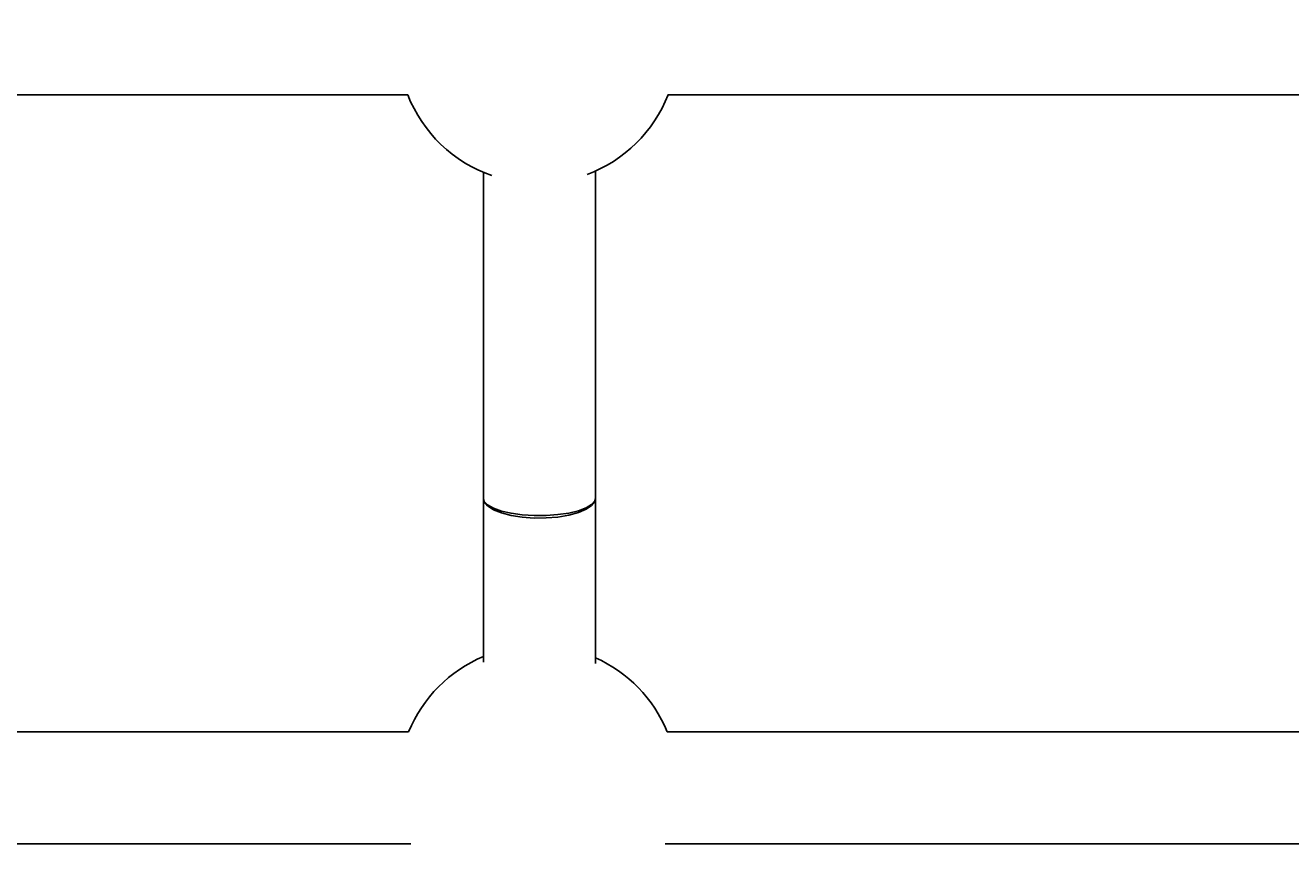
# Model space of a CAD drawing. Units: millimetres. Extents: x 1654 to 12312, y 2342 to 13497.
# Drawn here: x 5106 to 5287, y 7522 to 7639 of the extents above; entities that cross this region are included whole.
import ezdxf

# ---------------------------------------------------------------- set-up
doc = ezdxf.new("R2010")
doc.units = ezdxf.units.MM
doc.header["$LTSCALE"] = 25
doc.layers.add('Dimension', color=7, linetype='Continuous')
doc.styles.get("Standard").update_dxf_attribs({"font": 'tahoma.ttf'})
doc.dimstyles.new('Standard$0', dxfattribs={"dimtxt": 0.18, "dimasz": 0.18, "dimexe": 0.18, "dimexo": 0.0625, "dimgap": 0.09, "dimtad": 0, "dimtih": 1, "dimtoh": 1, "dimdec": 4, "dimzin": 0, "dimdsep": 46, "dimtxsty": 'Standard', "dimcen": 0.09, "dimadec": 0, "dimazin": 0, "dimtfac": 1, "dimtdec": 4, "dimtofl": 0, "dimtmove": 0, "dimatfit": 3, "dimfxl": 1, "dimtolj": 1, "dimtzin": 0, "dimarcsym": 0})

# ---------------------------------------------------------------- blocks, each defined once
blk = doc.blocks.new('*D7')
at = {"layer": 'Defpoints', "color": 0, "transparency": 16777216}
for p in [(5034.23, 11455.95), (5119.19, 4674.46), (11805.26, 4674.46)]:
    blk.add_point(p, dxfattribs=at)
at = {"layer": 'Dimension', "color": 0, "lineweight": -2, "transparency": 16777216}
for p, q in [((5034.3, 11455.95), (11805.44, 11455.95)), ((11805.26, 11454.15), (11805.26, 8248.29)), ((11805.26, 4676.26), (11805.26, 7882.13)), ((5119.26, 4674.46), (11805.44, 4674.46))]:
    blk.add_line(p, q, dxfattribs=at)
at = {"layer": 'Dimension', "color": 0, "transparency": 16777216}
for points in [[(11804.96, 11454.15), (11805.56, 11454.15), (11805.26, 11455.95)], [(11804.96, 4676.26), (11805.56, 4676.26), (11805.26, 4674.46)]]:
    blk.add_solid(points, dxfattribs=at)
at = {"layer": 'Dimension', "color": 0, "transparency": 16777216, "insert": (11805.26, 8065.21), "char_height": 0.35, "attachment_point": 5}
blk.add_mtext('\\A1;{\\H1000.00002x;6780}', dxfattribs=at)
blk = doc.blocks.new('*D9')
at = {"layer": 'Defpoints', "color": 0, "transparency": 16777216}
for p in [(5110.84, 9957.91), (5108.64, 6185.67), (10563.34, 6185.67)]:
    blk.add_point(p, dxfattribs=at)
at = {"layer": 'Dimension', "color": 0, "lineweight": -2, "transparency": 16777216}
for p, q in [((5110.9, 9957.91), (10563.52, 9957.91)), ((10563.34, 9956.11), (10563.34, 8254.87)), ((10563.34, 6187.47), (10563.34, 7888.71)), ((5108.7, 6185.67), (10563.52, 6185.67))]:
    blk.add_line(p, q, dxfattribs=at)
at = {"layer": 'Dimension', "color": 0, "transparency": 16777216}
for points in [[(10563.04, 9956.11), (10563.64, 9956.11), (10563.34, 9957.91)], [(10563.04, 6187.47), (10563.64, 6187.47), (10563.34, 6185.67)]]:
    blk.add_solid(points, dxfattribs=at)
at = {"layer": 'Dimension', "color": 0, "transparency": 16777216, "insert": (10563.34, 8071.79), "char_height": 0.35, "attachment_point": 5}
blk.add_mtext('\\A1;{\\H1000.00002x;3780}', dxfattribs=at)

msp = doc.modelspace()

# ---------------------------------------------------------------- linework, layer by layer
at = {"linetype": 'Continuous', "lineweight": 25}
for p, q in [((5060.81263, 7628.7358), (5160.46694, 7628.7358)), ((5197.61263, 7628.7358), (5297.26694, 7628.7358)), ((5171.23978, 7617.64487), (5171.23978, 7571.06117)), ((5187.23978, 7571.06117), (5187.23978, 7617.81946)), ((5171.23978, 7571.06117), (5171.23978, 7547.6529)), ((5187.23978, 7547.48674), (5187.23978, 7571.06117)), ((5160.56784, 7537.72845), (5060.71173, 7537.72845)), ((5297.36784, 7537.72845), (5197.51173, 7537.72845)), ((5060.42125, 7521.72845), (5160.85832, 7521.72845)), ((5197.22125, 7521.72845), (5297.65832, 7521.72845))]:
    msp.add_line(p, q, dxfattribs=at)
at = {"linetype": 'Continuous', "lineweight": 25, "flags": 128}
for points in [[(5171.23978, 7571.06117), (5171.36259, 7570.63248), (5171.84694, 7570.12263), (5172.67697, 7569.65667), (5173.81386, 7569.25639), (5175.20447, 7568.94049), (5176.78376, 7568.72375)], [(5171.23978, 7571.06117), (5171.36259, 7570.56988), (5171.84694, 7569.9856), (5172.67697, 7569.4516), (5173.81386, 7568.99287), (5175.20447, 7568.63084), (5176.78376, 7568.38246)], [(5176.78376, 7568.72375), (5178.4779, 7568.61631), (5180.20766, 7568.62319), (5181.89216, 7568.74407), (5183.45264, 7568.97329), (5184.81613, 7569.30013), (5185.91888, 7569.70932), (5186.70932, 7570.18173), (5187.1505, 7570.69525), (5187.23978, 7571.06117)], [(5176.78376, 7568.38246), (5178.4779, 7568.25933), (5180.20766, 7568.26721), (5181.89216, 7568.40574), (5183.45264, 7568.66843), (5184.81613, 7569.043), (5185.91888, 7569.51194), (5186.70932, 7570.05332), (5187.1505, 7570.64182), (5187.23978, 7571.06117)]]:
    msp.add_lwpolyline(points, dxfattribs=at)
at = {"linetype": 'Continuous', "lineweight": 25}
for centre, start, end in [((5179.03978, 7636.06117), 201.4856596, 250.7513162), ((5179.03978, 7636.06117), 290.5507652, 338.5143404), ((5179.03978, 7530.06117), 112.9544994, 157.4578078), ((5179.03978, 7530.06117), 22.5421922, 65.7951652)]:
    msp.add_arc(centre, 20, start, end, dxfattribs=at)

# ---------------------------------------------------------------- dimensions: what is measured, and where the dimension line sits
at = {"layer": 'Dimension'}
for base, p1, p2, text, picture, middle in [((11805.25982, 4674.46344), (5034.23337, 11455.95371), (5119.19381, 4674.46344), '{\\H1000.00002x;6780}', '*D7', (11805.25982, 8065.20858)), ((10563.34061, 6185.67059), (5110.83978, 9957.91117), (5108.63754, 6185.67059), '{\\H1000.00002x;3780}', '*D9', (10563.34061, 8071.79088))]:
    dim = msp.add_linear_dim(base=base, p1=p1, p2=p2, angle=90, text=text, dimstyle='Standard$0', override={"dimtxt": 0.35, "dimasz": 1.8}, dxfattribs=at)
    dim.commit()
    dim.dimension.update_dxf_attribs({"geometry": picture, "text_midpoint": middle})

doc.saveas('drawing.dxf')
